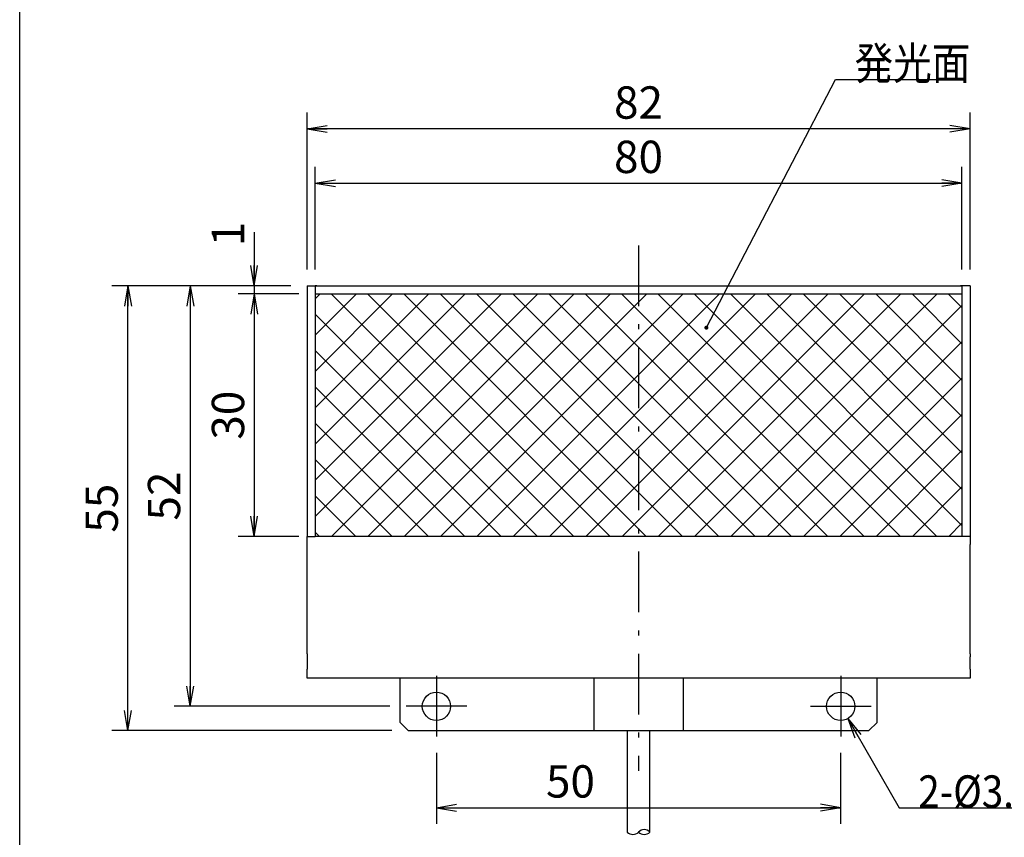
# Model space of a CAD drawing. Extents: x 17 to 202, y 7 to 289.
# Drawn here: x 17 to 139, y 76 to 177 of the extents above; entities that cross this region are included whole.
import ezdxf

# ---------------------------------------------------------------- set-up
doc = ezdxf.new("R2010")
doc.units = 0
doc.header["$LTSCALE"] = 0.25
doc.linetypes.add('DASHDOT', pattern=[50.5, 30, -9, 2.5, -9])
doc.layers.get('0').update_dxf_attribs({"linetype": 'CONTINUOUS'})
for name, color, linetype in [('1', 7, 'CONTINUOUS'), ('10', 7, 'CONTINUOUS'), ('3', 7, 'CONTINUOUS'), ('5', 1, 'CONTINUOUS'), ('8', 7, 'CONTINUOUS'), ('9', 100, 'CONTINUOUS')]:
    doc.layers.add(name, color=color, linetype=linetype)
doc.styles.get("Standard").update_dxf_attribs({"font": 'txt', "bigfont": 'bigfont'})
doc.styles.add('ＭＳ_ゴシック', font='txt')
doc.dimstyles.get("Standard").update_dxf_attribs({"dimtxt": 0.18, "dimasz": 0.18, "dimexe": 0.18, "dimexo": 0.0625, "dimgap": 0.09, "dimtad": 0, "dimtih": 1, "dimtoh": 1, "dimdec": 4, "dimzin": 0, "dimtxsty": 'STANDARD', "dimcen": 0.09, "dimazin": 3, "dimtfac": 1, "dimtdec": 4, "dimtofl": 0, "dimtmove": 0, "dimatfit": 3, "dimtolj": 1, "dimtzin": 0})

# ---------------------------------------------------------------- blocks, each defined once
blk = doc.blocks.new('*G16')
at = {"layer": '1', "color": 7, "linetype": 'CONTINUOUS'}
blk.add_line((16.9, 12.84), (16.9, 288.84), dxfattribs=at)
blk = doc.blocks.new('_DOT')
at = {"color": 0}
blk.add_line((-0.5, 0), (-1, 0), dxfattribs=at)
at = {"color": 0, "const_width": 0.5}
blk.add_lwpolyline([(-0.25, 0, 1), (0.25, 0, 1)], format="xyb", close=True, dxfattribs=at)
blk = doc.blocks.new('_OPEN')
at = {"color": 0}
for q in [(-1, 0.167), (-1, -0.167), (-1, 0)]:
    blk.add_line((0, 0), q, dxfattribs=at)
blk = doc.blocks.new('DIM1')
at = {"layer": '1', "color": 7, "linetype": 'CONTINUOUS'}
for p, q in [((53.44, 146.45), (53.44, 159.15)), ((133.44, 146.45), (133.44, 159.15)), ((53.44, 157.15), (133.44, 157.15))]:
    blk.add_line(p, q, dxfattribs=at)
at = {"layer": '1', "color": 7, "linetype": 'CONTINUOUS', "xscale": 2.5, "yscale": 2.5, "zscale": 2.5}
for p, rotation in [((53.44, 157.15), 179.9999999999998), ((133.44, 157.15), 359.9999999999997)]:
    blk.add_blockref('_OPEN', p, dxfattribs=dict(at, rotation=rotation))
at = {"layer": '1', "color": 7, "linetype": 'CONTINUOUS', "insert": (93.44, 157.15), "char_height": 4, "width": 32.381, "attachment_point": 8, "style": 'ＭＳ_ゴシック'}
blk.add_mtext('80', dxfattribs=at)
blk = doc.blocks.new('DIM2')
at = {"layer": '1', "color": 7, "linetype": 'CONTINUOUS'}
for p, q in [((52.44, 146.45), (52.44, 165.87)), ((134.44, 146.45), (134.44, 165.87)), ((134.44, 163.87), (52.44, 163.87))]:
    blk.add_line(p, q, dxfattribs=at)
at = {"layer": '1', "color": 7, "linetype": 'CONTINUOUS', "xscale": 2.5, "yscale": 2.5, "zscale": 2.5}
for p, rotation in [((52.44, 163.87), 179.9999999999998), ((134.44, 163.87), 359.9999999999997)]:
    blk.add_blockref('_OPEN', p, dxfattribs=dict(at, rotation=rotation))
at = {"layer": '1', "color": 7, "linetype": 'CONTINUOUS', "insert": (93.44, 163.87), "char_height": 4, "width": 32.381, "attachment_point": 8, "style": 'ＭＳ_ゴシック'}
blk.add_mtext('82', dxfattribs=at)
blk = doc.blocks.new('DIM5')
at = {"layer": '1', "color": 7, "linetype": 'CONTINUOUS'}
for p, q in [((51.44, 143.45), (43.91, 143.45)), ((45.91, 143.45), (45.91, 113.45)), ((51.44, 113.45), (43.91, 113.45))]:
    blk.add_line(p, q, dxfattribs=at)
at = {"layer": '1', "color": 7, "linetype": 'CONTINUOUS', "xscale": 2.5, "yscale": 2.5, "zscale": 2.5}
for p, rotation in [((45.91, 143.45), 89.99999999999991), ((45.91, 113.45), 269.9999999999999)]:
    blk.add_blockref('_OPEN', p, dxfattribs=dict(at, rotation=rotation))
at = {"layer": '1', "color": 7, "linetype": 'CONTINUOUS', "insert": (45.91, 128.45), "char_height": 4, "width": 32.381, "attachment_point": 8, "rotation": 90, "style": 'ＭＳ_ゴシック'}
blk.add_mtext('30', dxfattribs=at)
blk = doc.blocks.new('DIM6')
at = {"layer": '1', "color": 7, "linetype": 'CONTINUOUS'}
for p, q in [((50.44, 144.45), (36, 144.45)), ((38, 144.45), (38, 92.45)), ((62.69, 92.45), (36, 92.45))]:
    blk.add_line(p, q, dxfattribs=at)
at = {"layer": '1', "color": 7, "linetype": 'CONTINUOUS', "xscale": 2.5, "yscale": 2.5, "zscale": 2.5}
for p, rotation in [((38, 144.45), 89.9999999999999), ((38, 92.45), 269.9999999999999)]:
    blk.add_blockref('_OPEN', p, dxfattribs=dict(at, rotation=rotation))
at = {"layer": '1', "color": 7, "linetype": 'CONTINUOUS', "insert": (38, 118.45), "char_height": 4, "width": 32.381, "attachment_point": 8, "rotation": 90, "style": 'ＭＳ_ゴシック'}
blk.add_mtext('52', dxfattribs=at)
blk = doc.blocks.new('DIM7')
at = {"layer": '1', "color": 7, "linetype": 'CONTINUOUS'}
for p, q in [((50.44, 144.45), (28.29, 144.45)), ((30.29, 89.45), (30.29, 144.45)), ((62.94, 89.45), (28.29, 89.45))]:
    blk.add_line(p, q, dxfattribs=at)
at = {"layer": '1', "color": 7, "linetype": 'CONTINUOUS', "xscale": 2.5, "yscale": 2.5, "zscale": 2.5}
for p, rotation in [((30.29, 144.45), 89.99999999999991), ((30.29, 89.45), 269.9999999999998)]:
    blk.add_blockref('_OPEN', p, dxfattribs=dict(at, rotation=rotation))
at = {"layer": '1', "color": 7, "linetype": 'CONTINUOUS', "insert": (30.29, 116.95), "char_height": 4, "width": 32.381, "attachment_point": 8, "rotation": 90, "style": 'ＭＳ_ゴシック'}
blk.add_mtext('55', dxfattribs=at)
blk = doc.blocks.new('DIM9')
at = {"layer": '1', "color": 7, "linetype": 'CONTINUOUS'}
for p, q in [((45.91, 151.1), (45.91, 138.45)), ((50.44, 144.45), (43.91, 144.45)), ((51.44, 143.45), (43.91, 143.45))]:
    blk.add_line(p, q, dxfattribs=at)
at = {"layer": '1', "color": 7, "linetype": 'CONTINUOUS', "xscale": 2.5, "yscale": 2.5, "zscale": 2.5}
for p, rotation in [((45.91, 144.45), 269.9999999999998), ((45.91, 143.45), 89.99999999999959)]:
    blk.add_blockref('_OPEN', p, dxfattribs=dict(at, rotation=rotation))
at = {"layer": '1', "color": 7, "linetype": 'CONTINUOUS', "insert": (45.91, 149.35), "char_height": 4, "width": 4.7619, "attachment_point": 7, "rotation": 90, "style": 'ＭＳ_ゴシック'}
blk.add_mtext('1', dxfattribs=at)
blk = doc.blocks.new('DIM10')
at = {"layer": '1', "color": 7, "linetype": 'CONTINUOUS'}
for p, q in [((68.44, 86.7), (68.44, 77.91)), ((118.44, 86.7), (118.44, 77.91)), ((68.44, 79.91), (118.44, 79.91))]:
    blk.add_line(p, q, dxfattribs=at)
at = {"layer": '1', "color": 7, "linetype": 'CONTINUOUS', "xscale": 2.5, "yscale": 2.5, "zscale": 2.5}
for p, rotation in [((68.44, 79.91), 179.9999999999998), ((118.44, 79.91), 359.9999999999997)]:
    blk.add_blockref('_OPEN', p, dxfattribs=dict(at, rotation=rotation))
at = {"layer": '1', "color": 7, "linetype": 'CONTINUOUS', "insert": (85.02, 79.91), "char_height": 4, "width": 32.381, "attachment_point": 8, "style": 'ＭＳ_ゴシック'}
blk.add_mtext('50', dxfattribs=at)

msp = doc.modelspace()

# ---------------------------------------------------------------- hatches: boundary and pattern name
at = {"layer": '10', "linetype": 'CONTINUOUS'}
h = msp.add_hatch(dxfattribs=at)
h.set_pattern_fill('', color=2, style=0, pattern_type=2)
h.set_pattern_definition([(45, (3.0952, -1.7937), (-2.245064, 2.245064), []), (135, (3.0952, -1.7937), (-2.245064, -2.245064), [])])
h.paths.add_polyline_path([(53.444, 143.448), (53.444, 113.448), (93.444, 113.448), (93.444, 143.448)], flags=0)
h.paths.add_polyline_path([(133.444, 143.448), (93.444, 143.448), (93.444, 113.448), (133.444, 113.448)], flags=0)

# ---------------------------------------------------------------- linework, layer by layer
at = {"layer": '3', "color": 1, "linetype": 'DASHDOT'}
for p, q in [((93.444, 149.448), (93.444, 84.448)), ((68.444, 96.198), (68.444, 88.698)), ((118.444, 96.198), (118.444, 88.698)), ((72.194, 92.448), (64.694, 92.448)), ((114.694, 92.448), (122.194, 92.448))]:
    msp.add_line(p, q, dxfattribs=at)
at = {"layer": '5', "color": 1, "linetype": 'CONTINUOUS'}
for p, q in [((92.044, 89.448), (92.044, 76.898)), ((94.844, 76.898), (94.844, 89.448))]:
    msp.add_line(p, q, dxfattribs=at)
for centre, start, end in [((92.744, 77.568), 223.7515, 316.2485), ((94.144, 76.228), 43.74312, 136.25688), ((94.144, 77.568), 223.75145, 316.24855)]:
    msp.add_arc(centre, 0.969, start, end, dxfattribs=at)
at = {"layer": '8', "color": 4, "linetype": 'CONTINUOUS'}
for points in [[(101.837, 139.279), (117.806, 169.96), (130.666, 169.96)], [(119.319, 90.932), (125.684, 79.907), (140.294, 79.907)]]:
    msp.add_lwpolyline(points, dxfattribs=at)
at = {"layer": '9', "color": 7, "linetype": 'CONTINUOUS'}
for p, q in [((52.444, 144.448), (53.444, 144.448)), ((52.444, 144.448), (52.444, 113.448)), ((53.444, 144.448), (53.444, 113.448)), ((53.444, 144.448), (133.444, 144.448)), ((53.644, 144.448), (53.444, 144.448)), ((133.444, 144.448), (133.244, 144.448)), ((134.444, 144.448), (133.444, 144.448)), ((133.444, 144.448), (133.444, 113.448)), ((134.444, 144.448), (134.444, 113.448)), ((53.444, 143.448), (133.444, 143.448)), ((52.444, 113.448), (53.444, 113.448)), ((52.444, 112.448), (52.444, 113.448)), ((133.444, 113.448), (53.444, 113.448)), ((134.444, 113.448), (133.444, 113.448)), ((134.444, 113.448), (134.444, 112.448)), ((52.444, 98.948), (52.444, 112.448)), ((134.444, 98.948), (134.444, 112.448)), ((52.444, 98.948), (52.444, 98.548)), ((134.444, 98.948), (134.444, 98.548)), ((52.444, 98.548), (52.444, 97.048)), ((134.444, 97.048), (134.444, 98.548)), ((52.444, 95.948), (52.444, 97.048)), ((134.444, 97.048), (134.444, 95.948)), ((134.444, 95.948), (52.444, 95.948)), ((63.944, 90.448), (63.944, 95.948)), ((87.944, 89.448), (87.944, 95.948)), ((98.944, 95.948), (98.944, 89.448)), ((122.944, 90.448), (122.944, 95.948)), ((64.944, 89.448), (63.944, 90.448)), ((121.944, 89.448), (122.944, 90.448)), ((64.944, 89.448), (121.944, 89.448))]:
    msp.add_line(p, q, dxfattribs=at)
for centre in [(68.444, 92.448), (118.444, 92.448)]:
    msp.add_circle(centre, 1.75, dxfattribs=at)

# ---------------------------------------------------------------- block references
msp.add_blockref('*G16', (0, 0))
at = {"layer": '8', "color": 4, "linetype": 'CONTINUOUS'}
for name, p, xscale, yscale, zscale, rotation in [('_DOT', (101.837, 139.279), 0.5, 0.5, 0.5, 242.5033922248442), ('_OPEN', (119.319, 90.932), 2.5, 2.5, 2.5, 119.9999999999991)]:
    msp.add_blockref(name, p, dxfattribs=dict(at, xscale=xscale, yscale=yscale, zscale=zscale, rotation=rotation))

# ---------------------------------------------------------------- texts
at = {"layer": '8', "color": 4, "linetype": 'CONTINUOUS', "char_height": 4, "attachment_point": 7}
for s, insert, width in [('{\\fＭＳ ゴシック;\\W0.875000;\\T0.750000;発光面}', (120.166, 169.96), 16.95888), ('{\\fＭＳ ゴシック;\\W0.875000;\\T1.061941;2-Ø3.5}', (128.044, 79.907), 19.69687)]:
    msp.add_mtext(s, dxfattribs=dict(at, insert=insert, width=width))

# ---------------------------------------------------------------- dimensions: what is measured, and where the dimension line sits
at = {"layer": '1', "color": 7, "linetype": 'CONTINUOUS'}
for base, p1, angle, picture, middle in [((52.444, 163.87), (134.444, 144.448), 180, 'DIM2', (93.444, 163.87)), ((30.286, 144.448), (64.944, 89.448), 90, 'DIM7', (30.286, 116.948))]:
    dim = msp.add_linear_dim(base=base, p1=p1, p2=(52.444, 144.448), angle=angle, dimstyle='STANDARD', override={"dimscale": 1, "dimtxt": 4, "dimasz": 2.5, "dimexe": 2, "dimexo": 2, "dimgap": 0, "dimtad": 1, "dimtih": 0, "dimtoh": 0, "dimdec": 2, "dimzin": 8, "dimtxsty": 'ＭＳ_ゴシック', "dimblk1": 'OPEN', "dimblk2": 'OPEN', "dimsah": 1, "dimse1": 0, "dimse2": 0, "dimtix": 0, "dimtofl": 1, "dimtmove": 1, "dimatfit": 2, "dimtzin": 8}, dxfattribs=at)
    dim.commit()
    dim.dimension.update_dxf_attribs({"geometry": picture, "text_midpoint": middle, "dimtype": 160})
for base, p1, p2, picture, middle in [((133.444, 157.151), (53.444, 144.448), (133.444, 144.448), 'DIM1', (93.444, 157.151)), ((118.444, 79.907), (68.444, 88.698), (118.444, 88.698), 'DIM10', (85.022, 79.907))]:
    dim = msp.add_linear_dim(base=base, p1=p1, p2=p2, dimstyle='STANDARD', override={"dimscale": 1, "dimtxt": 4, "dimasz": 2.5, "dimexe": 2, "dimexo": 2, "dimgap": 0, "dimtad": 1, "dimtih": 0, "dimtoh": 0, "dimdec": 2, "dimzin": 8, "dimtxsty": 'ＭＳ_ゴシック', "dimblk1": 'OPEN', "dimblk2": 'OPEN', "dimsah": 1, "dimse1": 0, "dimse2": 0, "dimtix": 0, "dimtofl": 1, "dimtmove": 1, "dimatfit": 2, "dimtzin": 8}, dxfattribs=at)
    dim.commit()
    dim.dimension.update_dxf_attribs({"geometry": picture, "text_midpoint": middle, "dimtype": 160})
for base, p1, p2, picture, middle in [((45.909, 143.448), (52.444, 144.448), (53.444, 143.448), 'DIM9', (45.909, 150.227)), ((38.001, 92.448), (52.444, 144.448), (64.694, 92.448), 'DIM6', (38.001, 118.448)), ((45.909, 113.448), (53.444, 143.448), (53.444, 113.448), 'DIM5', (45.909, 128.448))]:
    dim = msp.add_linear_dim(base=base, p1=p1, p2=p2, angle=270, dimstyle='STANDARD', override={"dimscale": 1, "dimtxt": 4, "dimasz": 2.5, "dimexe": 2, "dimexo": 2, "dimgap": 0, "dimtad": 1, "dimtih": 0, "dimtoh": 0, "dimdec": 2, "dimzin": 8, "dimtxsty": 'ＭＳ_ゴシック', "dimblk1": 'OPEN', "dimblk2": 'OPEN', "dimsah": 1, "dimse1": 0, "dimse2": 0, "dimtix": 0, "dimtofl": 1, "dimtmove": 1, "dimatfit": 2, "dimtzin": 8}, dxfattribs=at)
    dim.commit()
    dim.dimension.update_dxf_attribs({"geometry": picture, "text_midpoint": middle, "dimtype": 160, "text_rotation": 90})

doc.saveas('drawing.dxf')
